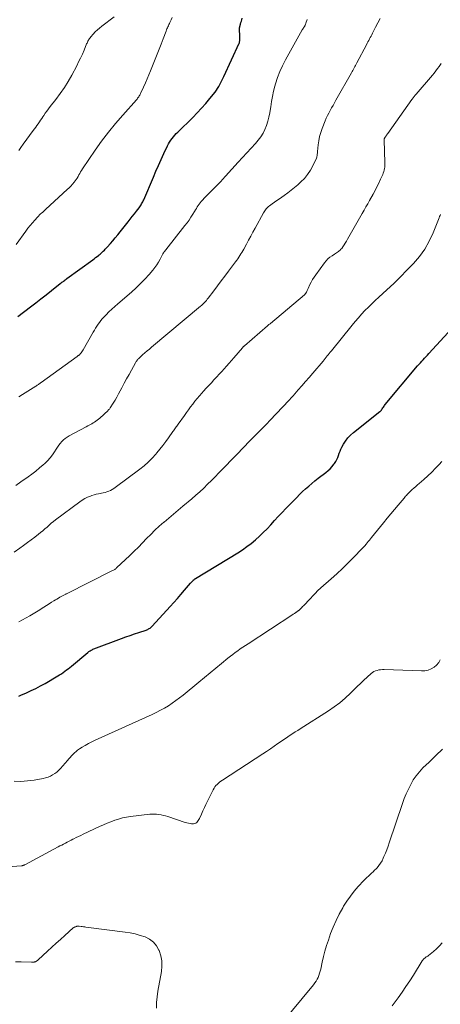
# Model space of a CAD drawing. Units: feet. Extents: x 1980000 to 1985000, y 579999 to 585000.
# Drawn here: x 1981246 to 1981362, y 581685 to 581956 of the extents above; entities that cross this region are included whole.
import ezdxf

# ---------------------------------------------------------------- set-up
doc = ezdxf.new("R2010")
doc.units = ezdxf.units.FT
doc.header["$LTSCALE"] = 100
doc.header["$MEASUREMENT"] = 0
doc.layers.add('CONTOUR INDEX', color=32, linetype='Continuous', lineweight=25)
doc.layers.add('CONTOUR INTERMEDIATE', color=40, linetype='Continuous', lineweight=15)

msp = doc.modelspace()

# ---------------------------------------------------------------- linework, layer by layer
at = {"layer": 'CONTOUR INDEX', "flags": 128}
for points, elevation in [([(1981245.98, 581874), (1981249.43, 581876.63), (1981250.89, 581877.75), (1981252.34, 581878.88), (1981253.8, 581880.01), (1981255.24, 581881.14), (1981257.68, 581883.06), (1981257.91, 581883.24), (1981258.14, 581883.42), (1981258.37, 581883.59), (1981258.6, 581883.76), (1981258.83, 581883.94), (1981259.06, 581884.11), (1981259.29, 581884.28), (1981259.52, 581884.45), (1981266.61, 581889.64), (1981267.01, 581889.94), (1981267.41, 581890.23), (1981267.8, 581890.54), (1981268.19, 581890.84), (1981268.36, 581890.97), (1981268.66, 581891.22), (1981268.96, 581891.47), (1981269.25, 581891.73), (1981269.54, 581892), (1981269.82, 581892.27), (1981270.09, 581892.55), (1981270.36, 581892.83), (1981270.62, 581893.12), (1981271.48, 581894.1), (1981272.16, 581894.89), (1981272.84, 581895.68), (1981273.5, 581896.49), (1981274.16, 581897.3), (1981276.4, 581900.1), (1981276.98, 581900.82), (1981277.54, 581901.54), (1981278.11, 581902.27), (1981278.67, 581903), (1981279.39, 581903.94), (1981279.58, 581904.2), (1981279.77, 581904.47), (1981279.94, 581904.74), (1981280.11, 581905.01), (1981280.26, 581905.29), (1981280.41, 581905.58), (1981280.55, 581905.87), (1981280.68, 581906.16), (1981283.35, 581912.39), (1981284.05, 581914.02), (1981284.78, 581915.65), (1981285.51, 581917.26), (1981286.26, 581918.87), (1981287.27, 581921.01), (1981287.54, 581921.54), (1981287.83, 581922.06), (1981288.15, 581922.55), (1981288.5, 581923.04), (1981288.86, 581923.51), (1981289.24, 581923.97), (1981289.65, 581924.41), (1981290.06, 581924.83), (1981294.19, 581928.84), (1981295.43, 581930.09), (1981296.64, 581931.37), (1981297.8, 581932.69), (1981298.92, 581934.04), (1981300.36, 581935.83), (1981300.73, 581936.32), (1981301.07, 581936.83), (1981301.39, 581937.35), (1981301.69, 581937.89), (1981301.96, 581938.44), (1981302.23, 581939), (1981302.5, 581939.55), (1981302.76, 581940.11), (1981307.03, 581949.32), (1981307.06, 581949.38), (1981307.08, 581949.45), (1981307.1, 581949.52), (1981307.11, 581949.59), (1981307.17, 581950.01), (1981307.21, 581950.29), (1981307.23, 581950.57), (1981307.23, 581950.85), (1981307.22, 581951.13), (1981307.08, 581953.28), (1981307.08, 581953.36), (1981307.08, 581953.43), (1981307.09, 581953.51), (1981307.11, 581953.59), (1981307.13, 581953.67), (1981307.15, 581953.74), (1981307.17, 581953.82), (1981307.19, 581953.9), (1981307.38, 581954.55), (1981307.5, 581954.96), (1981307.61, 581955.36), (1981307.72, 581955.77), (1981307.83, 581956.18)], 960), ([(1981246.25, 581769.45), (1981246.78, 581769.67), (1981248.36, 581770.35), (1981249.67, 581770.94), (1981250.96, 581771.56), (1981252.22, 581772.23), (1981253.47, 581772.93), (1981256.97, 581774.98), (1981257.47, 581775.29), (1981257.97, 581775.6), (1981258.45, 581775.93), (1981258.92, 581776.26), (1981259.39, 581776.62), (1981259.85, 581776.97), (1981260.31, 581777.34), (1981260.76, 581777.71), (1981265.26, 581781.48), (1981265.36, 581781.56), (1981265.47, 581781.64), (1981265.58, 581781.71), (1981265.69, 581781.79), (1981265.94, 581781.94), (1981266.18, 581782.08), (1981266.43, 581782.21), (1981266.68, 581782.33), (1981266.94, 581782.43), (1981274.55, 581785.27), (1981275.75, 581785.71), (1981276.95, 581786.15), (1981278.15, 581786.56), (1981279.36, 581786.98), (1981281.31, 581787.62), (1981281.54, 581787.71), (1981281.77, 581787.81), (1981282, 581787.92), (1981282.21, 581788.04), (1981282.42, 581788.18), (1981282.62, 581788.33), (1981282.81, 581788.49), (1981282.98, 581788.67), (1981287.95, 581794.08), (1981288.96, 581795.19), (1981289.96, 581796.31), (1981290.95, 581797.44), (1981291.93, 581798.58), (1981293.6, 581800.53), (1981293.74, 581800.7), (1981293.89, 581800.86), (1981294.04, 581801.02), (1981294.19, 581801.17), (1981294.38, 581801.35), (1981294.44, 581801.42), (1981294.51, 581801.48), (1981294.57, 581801.53), (1981294.64, 581801.59), (1981294.72, 581801.64), (1981294.79, 581801.69), (1981294.86, 581801.74), (1981294.94, 581801.79), (1981306.63, 581808.94), (1981307.88, 581809.75), (1981309.11, 581810.6), (1981310.3, 581811.51), (1981311.46, 581812.45), (1981312.57, 581813.45), (1981313.66, 581814.48), (1981314.71, 581815.54), (1981315.74, 581816.63), (1981315.76, 581816.65), (1981316.77, 581817.77), (1981317.8, 581818.88), (1981318.83, 581819.98), (1981319.88, 581821.07), (1981322.07, 581823.35), (1981322.86, 581824.16), (1981323.67, 581824.96), (1981324.49, 581825.75), (1981325.32, 581826.52), (1981326.17, 581827.28), (1981327.03, 581828.01), (1981327.91, 581828.73), (1981328.8, 581829.43), (1981330.93, 581831.05), (1981331.53, 581831.55), (1981332.1, 581832.08), (1981332.62, 581832.66), (1981333.11, 581833.28), (1981333.31, 581833.55), (1981333.65, 581834.06), (1981333.94, 581834.6), (1981334.19, 581835.16), (1981334.39, 581835.74), (1981334.59, 581836.33), (1981334.81, 581836.91), (1981335.06, 581837.47), (1981335.34, 581838.02), (1981335.78, 581838.81), (1981336.34, 581839.7), (1981336.97, 581840.54), (1981337.7, 581841.3), (1981338.49, 581842.01), (1981345.78, 581847.8), (1981345.88, 581847.88), (1981345.97, 581847.96), (1981346.05, 581848.05), (1981346.13, 581848.14), (1981346.21, 581848.23), (1981346.28, 581848.33), (1981346.36, 581848.43), (1981346.43, 581848.53), (1981346.61, 581848.8), (1981346.78, 581849.04), (1981346.95, 581849.27), (1981347.12, 581849.5), (1981347.3, 581849.72), (1981356.2, 581860.38), (1981356.58, 581860.82), (1981356.96, 581861.26), (1981357.35, 581861.68), (1981357.74, 581862.11), (1981358.14, 581862.53), (1981358.54, 581862.95), (1981358.93, 581863.38), (1981359.32, 581863.8), (1981365.66, 581870.73)], 980)]:
    msp.add_lwpolyline(points, dxfattribs=dict(at, elevation=elevation))
at = {"layer": 'CONTOUR INTERMEDIATE', "flags": 128}
for points, elevation in [([(1981245.37, 581827.47), (1981246.79, 581828.44), (1981248.78, 581829.83), (1981249.87, 581830.61), (1981250.94, 581831.43), (1981251.98, 581832.28), (1981252.99, 581833.15), (1981253.41, 581833.52), (1981254.17, 581834.26), (1981254.88, 581835.04), (1981255.52, 581835.87), (1981256.12, 581836.75), (1981256.56, 581837.46), (1981256.91, 581838), (1981257.28, 581838.53), (1981257.67, 581839.04), (1981258.08, 581839.54), (1981258.53, 581840), (1981259.01, 581840.43), (1981259.53, 581840.79), (1981260.08, 581841.13), (1981264.85, 581843.64), (1981265.24, 581843.84), (1981265.62, 581844.05), (1981266.01, 581844.25), (1981266.39, 581844.46), (1981266.77, 581844.68), (1981267.14, 581844.91), (1981267.5, 581845.17), (1981267.85, 581845.43), (1981267.88, 581845.46), (1981268.24, 581845.74), (1981268.59, 581846.04), (1981268.94, 581846.34), (1981269.29, 581846.64), (1981270.27, 581847.52), (1981270.44, 581847.67), (1981270.6, 581847.83), (1981270.76, 581848), (1981270.92, 581848.16), (1981271.06, 581848.34), (1981271.2, 581848.52), (1981271.34, 581848.7), (1981271.46, 581848.89), (1981272.27, 581850.15), (1981272.79, 581850.97), (1981273.29, 581851.81), (1981273.77, 581852.66), (1981274.23, 581853.52), (1981274.69, 581854.4), (1981275.32, 581855.61), (1981275.97, 581856.82), (1981276.63, 581858.02), (1981277.29, 581859.22), (1981278.4, 581861.22), (1981278.52, 581861.41), (1981278.64, 581861.6), (1981278.76, 581861.79), (1981278.9, 581861.97), (1981279.04, 581862.14), (1981279.19, 581862.31), (1981279.34, 581862.48), (1981279.51, 581862.63), (1981280.38, 581863.43), (1981280.99, 581863.97), (1981281.61, 581864.51), (1981282.23, 581865.04), (1981282.85, 581865.57), (1981296.31, 581876.83), (1981296.6, 581877.08), (1981296.89, 581877.34), (1981297.16, 581877.6), (1981297.44, 581877.88), (1981297.7, 581878.16), (1981297.95, 581878.44), (1981298.2, 581878.74), (1981298.43, 581879.04), (1981300.01, 581881.11), (1981301.03, 581882.45), (1981302.05, 581883.79), (1981303.06, 581885.14), (1981304.07, 581886.49), (1981306.03, 581889.11), (1981306.33, 581889.52), (1981306.63, 581889.94), (1981306.92, 581890.37), (1981307.21, 581890.79), (1981307.48, 581891.23), (1981307.75, 581891.67), (1981308.01, 581892.11), (1981308.26, 581892.56), (1981308.98, 581893.89), (1981309.58, 581895), (1981310.19, 581896.12), (1981310.79, 581897.23), (1981311.4, 581898.34), (1981313.71, 581902.59), (1981313.87, 581902.87), (1981314.05, 581903.14), (1981314.24, 581903.4), (1981314.44, 581903.65), (1981314.66, 581903.88), (1981314.89, 581904.11), (1981315.13, 581904.32), (1981315.38, 581904.52), (1981316.14, 581905.08), (1981316.78, 581905.55), (1981317.43, 581906.01), (1981318.08, 581906.46), (1981318.73, 581906.92), (1981319.4, 581907.37), (1981320.38, 581908.06), (1981321.33, 581908.78), (1981322.26, 581909.54), (1981323.17, 581910.32), (1981324.01, 581911.07), (1981324.99, 581912.06), (1981325.88, 581913.12), (1981326.63, 581914.28), (1981327.3, 581915.51), (1981328.29, 581917.65), (1981328.38, 581917.86), (1981328.45, 581918.07), (1981328.49, 581918.3), (1981328.52, 581918.52), (1981328.54, 581918.75), (1981328.56, 581918.97), (1981328.58, 581919.2), (1981328.61, 581919.43), (1981328.8, 581921.29), (1981328.96, 581922.43), (1981329.19, 581923.56), (1981329.5, 581924.67), (1981329.88, 581925.76), (1981330.71, 581927.87), (1981331.02, 581928.61), (1981331.35, 581929.35), (1981331.71, 581930.07), (1981332.1, 581930.77), (1981332.5, 581931.47), (1981332.9, 581932.18), (1981333.3, 581932.88), (1981333.7, 581933.58), (1981337.95, 581941.12), (1981338.14, 581941.46), (1981338.33, 581941.8), (1981338.51, 581942.15), (1981338.7, 581942.49), (1981338.88, 581942.84), (1981339.07, 581943.19), (1981339.25, 581943.54), (1981339.44, 581943.88), (1981342.09, 581948.88), (1981342.3, 581949.28), (1981342.51, 581949.67), (1981342.72, 581950.07), (1981342.94, 581950.46), (1981343.15, 581950.86), (1981343.36, 581951.26), (1981343.57, 581951.65), (1981343.77, 581952.05), (1981344.62, 581953.68), (1981345.24, 581954.91), (1981345.84, 581956.13)], 968), ([(1981245.47, 581893.85), (1981248.17, 581897.53), (1981248.76, 581898.3), (1981249.37, 581899.07), (1981249.99, 581899.81), (1981250.63, 581900.54), (1981251.41, 581901.4), (1981251.68, 581901.69), (1981251.95, 581901.98), (1981252.24, 581902.25), (1981252.53, 581902.52), (1981252.82, 581902.79), (1981253.11, 581903.06), (1981253.41, 581903.32), (1981253.7, 581903.59), (1981259.6, 581908.96), (1981260.11, 581909.45), (1981260.6, 581909.95), (1981261.05, 581910.48), (1981261.49, 581911.03), (1981261.75, 581911.37), (1981262.04, 581911.76), (1981262.31, 581912.16), (1981262.56, 581912.58), (1981262.79, 581913), (1981263.03, 581913.43), (1981263.27, 581913.85), (1981263.52, 581914.26), (1981263.79, 581914.67), (1981267.29, 581919.81), (1981269.08, 581922.32), (1981270.93, 581924.79), (1981272.88, 581927.17), (1981274.89, 581929.51), (1981278.66, 581933.72), (1981278.83, 581933.92), (1981279, 581934.12), (1981279.15, 581934.34), (1981279.3, 581934.55), (1981279.44, 581934.77), (1981279.57, 581935), (1981279.7, 581935.23), (1981279.81, 581935.47), (1981280.62, 581937.22), (1981281.13, 581938.34), (1981281.63, 581939.47), (1981282.11, 581940.6), (1981282.58, 581941.73), (1981283.88, 581944.93), (1981284.43, 581946.31), (1981284.98, 581947.69), (1981285.52, 581949.07), (1981286.04, 581950.46), (1981286.87, 581952.64), (1981286.98, 581952.94), (1981287.1, 581953.24), (1981287.22, 581953.54), (1981287.35, 581953.84), (1981287.48, 581954.13), (1981287.61, 581954.43), (1981287.75, 581954.72), (1981287.89, 581955.01), (1981288.24, 581955.73), (1981288.56, 581956.38)], 956), ([(1981246.22, 581919.74), (1981246.81, 581920.6), (1981247.42, 581921.44), (1981250.24, 581925.25), (1981250.58, 581925.71), (1981250.92, 581926.18), (1981251.25, 581926.65), (1981251.58, 581927.13), (1981251.91, 581927.6), (1981252.23, 581928.08), (1981252.56, 581928.56), (1981252.88, 581929.03), (1981253.1, 581929.35), (1981253.54, 581929.99), (1981253.99, 581930.61), (1981254.45, 581931.23), (1981254.92, 581931.84), (1981256.45, 581933.8), (1981257.65, 581935.41), (1981258.79, 581937.06), (1981259.84, 581938.77), (1981260.83, 581940.52), (1981262.2, 581943.08), (1981262.74, 581944.15), (1981263.27, 581945.22), (1981263.76, 581946.3), (1981264.23, 581947.4), (1981264.93, 581949.09), (1981265.04, 581949.34), (1981265.16, 581949.6), (1981265.29, 581949.85), (1981265.43, 581950.1), (1981265.58, 581950.34), (1981265.74, 581950.58), (1981265.91, 581950.8), (1981266.09, 581951.02), (1981266.78, 581951.8), (1981267.33, 581952.39), (1981267.9, 581952.95), (1981268.5, 581953.48), (1981269.13, 581953.98), (1981272.53, 581956.53)], 952), ([(1981246.22, 581851.89), (1981247.22, 581852.52), (1981250.95, 581854.83), (1981251.14, 581854.94), (1981251.32, 581855.06), (1981251.51, 581855.19), (1981251.69, 581855.31), (1981251.87, 581855.44), (1981252.05, 581855.56), (1981252.23, 581855.69), (1981252.4, 581855.82), (1981262.3, 581863.01), (1981262.38, 581863.07), (1981262.46, 581863.12), (1981262.54, 581863.17), (1981262.62, 581863.23), (1981262.71, 581863.28), (1981262.79, 581863.34), (1981262.86, 581863.4), (1981262.93, 581863.47), (1981263.24, 581863.78), (1981263.46, 581864.02), (1981263.66, 581864.26), (1981263.84, 581864.53), (1981264.01, 581864.8), (1981266.76, 581869.66), (1981267.08, 581870.22), (1981267.41, 581870.77), (1981267.74, 581871.32), (1981268.09, 581871.86), (1981268.45, 581872.39), (1981268.84, 581872.9), (1981269.25, 581873.39), (1981269.69, 581873.86), (1981270.32, 581874.49), (1981271.09, 581875.25), (1981271.88, 581876), (1981272.69, 581876.74), (1981273.5, 581877.46), (1981277.32, 581880.74), (1981278.6, 581881.89), (1981279.83, 581883.07), (1981281.02, 581884.31), (1981282.16, 581885.59), (1981283.21, 581886.81), (1981283.78, 581887.52), (1981284.31, 581888.25), (1981284.79, 581889.02), (1981285.23, 581889.82), (1981285.97, 581891.27), (1981286.01, 581891.36), (1981286.06, 581891.44), (1981286.11, 581891.52), (1981286.17, 581891.6), (1981286.22, 581891.68), (1981286.25, 581891.72), (1981286.28, 581891.76), (1981286.31, 581891.8), (1981286.34, 581891.83), (1981286.38, 581891.87), (1981286.41, 581891.91), (1981286.44, 581891.95), (1981286.47, 581891.99), (1981286.52, 581892.05), (1981286.58, 581892.12), (1981286.64, 581892.19), (1981286.69, 581892.26), (1981286.75, 581892.33), (1981292.04, 581899.07), (1981292.62, 581899.83), (1981293.17, 581900.59), (1981293.69, 581901.37), (1981294.2, 581902.17), (1981294.7, 581902.97), (1981294.95, 581903.38), (1981295.2, 581903.78), (1981295.45, 581904.18), (1981295.69, 581904.58), (1981295.96, 581904.97), (1981296.23, 581905.35), (1981296.53, 581905.71), (1981296.85, 581906.06), (1981296.96, 581906.17), (1981297.34, 581906.57), (1981297.72, 581906.96), (1981298.11, 581907.35), (1981298.49, 581907.75), (1981301.92, 581911.22), (1981302.09, 581911.4), (1981302.25, 581911.58), (1981302.42, 581911.77), (1981302.58, 581911.96), (1981302.74, 581912.15), (1981302.9, 581912.34), (1981303.06, 581912.52), (1981303.23, 581912.7), (1981306.74, 581916.49), (1981307.94, 581917.78), (1981309.12, 581919.09), (1981310.3, 581920.4), (1981311.47, 581921.71), (1981312.21, 581922.55), (1981312.94, 581923.49), (1981313.59, 581924.48), (1981314.12, 581925.53), (1981314.57, 581926.64), (1981314.92, 581927.79), (1981315.22, 581928.94), (1981315.45, 581930.12), (1981315.63, 581931.3), (1981315.7, 581931.8), (1981315.91, 581933.23), (1981316.16, 581934.66), (1981316.48, 581936.07), (1981316.84, 581937.48), (1981317.02, 581938.12), (1981317.57, 581939.82), (1981318.19, 581941.49), (1981318.93, 581943.1), (1981319.75, 581944.68), (1981324.41, 581952.94), (1981324.51, 581953.12), (1981324.62, 581953.31), (1981324.73, 581953.49), (1981324.85, 581953.67), (1981324.92, 581953.79), (1981324.99, 581953.91), (1981325.07, 581954.04), (1981325.13, 581954.17), (1981325.2, 581954.3), (1981325.26, 581954.44), (1981325.31, 581954.57), (1981325.37, 581954.7), (1981325.42, 581954.84), (1981325.78, 581955.85)], 964), ([(1981244.91, 581809.09), (1981246.51, 581810.21), (1981247.57, 581810.95), (1981248.61, 581811.7), (1981249.65, 581812.47), (1981250.67, 581813.25), (1981251.65, 581814.01), (1981252.26, 581814.49), (1981252.85, 581814.98), (1981253.44, 581815.49), (1981254.01, 581816.01), (1981254.59, 581816.52), (1981255.17, 581817.03), (1981255.77, 581817.51), (1981256.39, 581817.98), (1981263.04, 581822.95), (1981263.74, 581823.43), (1981264.46, 581823.85), (1981265.21, 581824.22), (1981265.99, 581824.54), (1981266.4, 581824.69), (1981266.99, 581824.88), (1981267.59, 581825.05), (1981268.2, 581825.17), (1981268.82, 581825.27), (1981269.02, 581825.3), (1981269.53, 581825.39), (1981270.04, 581825.51), (1981270.53, 581825.67), (1981271.02, 581825.86), (1981271.49, 581826.09), (1981271.95, 581826.34), (1981272.4, 581826.62), (1981272.83, 581826.92), (1981279.57, 581831.93), (1981280.77, 581832.88), (1981281.92, 581833.89), (1981283, 581834.97), (1981284.04, 581836.1), (1981284.32, 581836.42), (1981285.16, 581837.44), (1981285.98, 581838.48), (1981286.77, 581839.54), (1981287.53, 581840.62), (1981288.67, 581842.28), (1981288.85, 581842.54), (1981289.04, 581842.8), (1981289.23, 581843.06), (1981289.42, 581843.32), (1981289.61, 581843.58), (1981289.8, 581843.83), (1981289.99, 581844.09), (1981290.18, 581844.35), (1981291.89, 581846.74), (1981292.46, 581847.54), (1981293.04, 581848.33), (1981293.62, 581849.11), (1981294.2, 581849.9), (1981294.8, 581850.67), (1981295.41, 581851.43), (1981296.05, 581852.18), (1981296.69, 581852.91), (1981297.18, 581853.44), (1981297.9, 581854.22), (1981298.61, 581855), (1981299.34, 581855.77), (1981300.06, 581856.55), (1981300.13, 581856.61), (1981300.82, 581857.35), (1981301.51, 581858.09), (1981302.19, 581858.84), (1981302.87, 581859.59), (1981303.54, 581860.35), (1981304.22, 581861.11), (1981304.88, 581861.87), (1981305.54, 581862.64), (1981307.92, 581865.4), (1981307.98, 581865.47), (1981308.04, 581865.54), (1981308.1, 581865.61), (1981308.17, 581865.67), (1981308.23, 581865.74), (1981308.3, 581865.8), (1981308.37, 581865.86), (1981308.44, 581865.92), (1981314.84, 581871.44), (1981314.94, 581871.53), (1981315.03, 581871.61), (1981315.13, 581871.69), (1981315.22, 581871.77), (1981315.32, 581871.85), (1981315.41, 581871.93), (1981315.51, 581872.02), (1981315.61, 581872.1), (1981325, 581880.02), (1981325.08, 581880.09), (1981325.16, 581880.16), (1981325.24, 581880.24), (1981325.31, 581880.33), (1981325.38, 581880.41), (1981325.44, 581880.5), (1981325.49, 581880.6), (1981325.54, 581880.69), (1981325.65, 581880.92), (1981325.75, 581881.13), (1981325.84, 581881.34), (1981325.94, 581881.55), (1981326.04, 581881.76), (1981326.51, 581882.78), (1981326.87, 581883.48), (1981327.25, 581884.18), (1981327.67, 581884.84), (1981328.12, 581885.5), (1981330.54, 581888.82), (1981331, 581889.37), (1981331.49, 581889.88), (1981332.04, 581890.33), (1981332.62, 581890.75), (1981333.3, 581891.17), (1981333.57, 581891.34), (1981333.84, 581891.52), (1981334.11, 581891.7), (1981334.37, 581891.88), (1981334.62, 581892.08), (1981334.86, 581892.29), (1981335.07, 581892.53), (1981335.27, 581892.78), (1981335.59, 581893.24), (1981335.93, 581893.74), (1981336.26, 581894.24), (1981336.58, 581894.76), (1981336.89, 581895.28), (1981340.96, 581902.41), (1981341.46, 581903.3), (1981341.97, 581904.19), (1981342.46, 581905.07), (1981342.96, 581905.97), (1981343.92, 581907.69), (1981344.46, 581908.71), (1981344.99, 581909.73), (1981345.5, 581910.76), (1981345.99, 581911.81), (1981346.58, 581913.12), (1981346.75, 581913.51), (1981346.89, 581913.92), (1981346.99, 581914.34), (1981347.08, 581914.76), (1981347.13, 581915.19), (1981347.17, 581915.62), (1981347.18, 581916.05), (1981347.18, 581916.48), (1981346.97, 581922.56), (1981346.98, 581922.68), (1981346.99, 581922.79), (1981347.01, 581922.91), (1981347.04, 581923.02), (1981347.09, 581923.13), (1981347.14, 581923.24), (1981347.2, 581923.34), (1981347.26, 581923.44), (1981347.41, 581923.64), (1981347.55, 581923.83), (1981347.69, 581924.03), (1981347.83, 581924.23), (1981347.97, 581924.42), (1981354.65, 581933.79), (1981354.79, 581933.97), (1981354.92, 581934.15), (1981355.06, 581934.33), (1981355.2, 581934.51), (1981355.34, 581934.69), (1981355.48, 581934.87), (1981355.62, 581935.04), (1981355.77, 581935.22), (1981360.3, 581940.51), (1981360.78, 581941.09), (1981361.26, 581941.69), (1981361.71, 581942.29), (1981362.15, 581942.91), (1981362.7, 581943.72)], 972), ([(1981246.28, 581789.9), (1981247.26, 581790.44), (1981248.23, 581790.99), (1981248.29, 581791.02), (1981249.23, 581791.57), (1981250.16, 581792.11), (1981251.08, 581792.67), (1981252, 581793.23), (1981252.38, 581793.47), (1981253.11, 581793.92), (1981253.84, 581794.37), (1981254.57, 581794.82), (1981255.29, 581795.27), (1981255.93, 581795.66), (1981256.34, 581795.91), (1981256.76, 581796.16), (1981257.17, 581796.41), (1981257.59, 581796.66), (1981258.07, 581796.94), (1981258.25, 581797.04), (1981258.43, 581797.14), (1981258.61, 581797.24), (1981258.79, 581797.34), (1981258.98, 581797.44), (1981259.16, 581797.54), (1981259.34, 581797.63), (1981259.53, 581797.73), (1981271.74, 581803.82), (1981271.93, 581803.92), (1981272.13, 581804.02), (1981272.32, 581804.13), (1981272.51, 581804.23), (1981272.69, 581804.34), (1981272.87, 581804.46), (1981273.04, 581804.6), (1981273.2, 581804.74), (1981276.88, 581808.2), (1981278.05, 581809.33), (1981279.22, 581810.47), (1981280.36, 581811.63), (1981281.49, 581812.81), (1981282.62, 581813.98), (1981283.78, 581815.12), (1981284.98, 581816.23), (1981286.19, 581817.31), (1981286.28, 581817.38), (1981287.57, 581818.48), (1981288.85, 581819.58), (1981290.15, 581820.66), (1981291.44, 581821.74), (1981293.92, 581823.8), (1981295.04, 581824.76), (1981296.15, 581825.74), (1981297.23, 581826.74), (1981298.29, 581827.77), (1981299.34, 581828.81), (1981300.38, 581829.86), (1981301.41, 581830.92), (1981302.44, 581831.98), (1981308.89, 581838.68), (1981309.11, 581838.9), (1981309.32, 581839.12), (1981309.54, 581839.34), (1981309.76, 581839.55), (1981311.42, 581841.21), (1981312.46, 581842.27), (1981313.5, 581843.32), (1981314.54, 581844.39), (1981315.56, 581845.46), (1981320.66, 581850.83), (1981320.97, 581851.15), (1981321.27, 581851.47), (1981321.56, 581851.8), (1981321.86, 581852.12), (1981323.31, 581853.76), (1981324.32, 581854.91), (1981325.33, 581856.06), (1981326.33, 581857.22), (1981327.32, 581858.39), (1981330.15, 581861.73), (1981330.44, 581862.07), (1981330.73, 581862.43), (1981331.01, 581862.78), (1981331.3, 581863.14), (1981331.58, 581863.49), (1981331.86, 581863.85), (1981332.14, 581864.21), (1981332.43, 581864.56), (1981338.15, 581871.61), (1981339.01, 581872.64), (1981339.88, 581873.65), (1981340.78, 581874.64), (1981341.7, 581875.62), (1981342.64, 581876.57), (1981343.59, 581877.52), (1981344.55, 581878.44), (1981345.53, 581879.35), (1981347.75, 581881.39), (1981349.63, 581883.14), (1981351.47, 581884.92), (1981353.27, 581886.74), (1981355.05, 581888.58), (1981356.69, 581890.53), (1981358.17, 581892.57), (1981359.41, 581894.77), (1981360.49, 581897.07), (1981362.16, 581901.21), (1981362.29, 581901.53), (1981362.42, 581901.84), (1981362.56, 581902.15)], 976), ([(1981244.96, 581745.97), (1981246.79, 581745.92), (1981248.62, 581746.04), (1981250.44, 581746.28), (1981252.95, 581746.75), (1981253.63, 581746.91), (1981254.3, 581747.12), (1981254.94, 581747.39), (1981255.56, 581747.71), (1981256.15, 581748.08), (1981256.71, 581748.5), (1981257.22, 581748.96), (1981257.71, 581749.47), (1981259.65, 581751.68), (1981260.03, 581752.12), (1981260.41, 581752.55), (1981260.8, 581752.97), (1981261.19, 581753.4), (1981261.59, 581753.81), (1981262.01, 581754.19), (1981262.46, 581754.54), (1981262.94, 581754.86), (1981263.68, 581755.34), (1981264.55, 581755.86), (1981265.44, 581756.36), (1981266.34, 581756.82), (1981267.26, 581757.26), (1981283.01, 581764.4), (1981284.15, 581764.94), (1981285.28, 581765.51), (1981286.38, 581766.13), (1981287.47, 581766.77), (1981288.53, 581767.45), (1981289.57, 581768.17), (1981290.58, 581768.92), (1981291.57, 581769.71), (1981295.91, 581773.3), (1981297.46, 581774.59), (1981299.01, 581775.86), (1981300.56, 581777.14), (1981302.12, 581778.41), (1981303.91, 581779.88), (1981304.58, 581780.41), (1981305.25, 581780.93), (1981305.94, 581781.44), (1981306.63, 581781.94), (1981307.32, 581782.43), (1981308.02, 581782.91), (1981308.73, 581783.39), (1981309.44, 581783.86), (1981321.76, 581791.91), (1981321.91, 581792.01), (1981322.07, 581792.11), (1981322.23, 581792.22), (1981322.39, 581792.32), (1981322.5, 581792.39), (1981322.6, 581792.46), (1981322.7, 581792.52), (1981322.81, 581792.59), (1981322.91, 581792.66), (1981322.94, 581792.68), (1981323.03, 581792.74), (1981323.12, 581792.8), (1981323.2, 581792.86), (1981323.29, 581792.92), (1981323.37, 581792.99), (1981323.45, 581793.05), (1981323.53, 581793.12), (1981323.61, 581793.2), (1981323.98, 581793.56), (1981324.24, 581793.82), (1981324.5, 581794.08), (1981324.76, 581794.34), (1981325.01, 581794.61), (1981329.01, 581798.75), (1981329.14, 581798.89), (1981329.27, 581799.02), (1981329.41, 581799.15), (1981329.55, 581799.27), (1981332.41, 581801.76), (1981333.96, 581803.15), (1981335.49, 581804.56), (1981336.98, 581806.01), (1981338.45, 581807.49), (1981341.04, 581810.16), (1981341.37, 581810.51), (1981341.69, 581810.87), (1981342, 581811.24), (1981342.31, 581811.61), (1981342.61, 581811.99), (1981342.91, 581812.37), (1981343.21, 581812.74), (1981343.52, 581813.12), (1981346.8, 581817.18), (1981347.8, 581818.41), (1981348.81, 581819.63), (1981349.82, 581820.85), (1981350.84, 581822.06), (1981352.47, 581823.99), (1981352.68, 581824.23), (1981352.89, 581824.48), (1981353.11, 581824.72), (1981353.32, 581824.96), (1981353.55, 581825.19), (1981353.77, 581825.42), (1981354.01, 581825.65), (1981354.24, 581825.87), (1981354.72, 581826.3), (1981355.2, 581826.74), (1981355.68, 581827.17), (1981356.17, 581827.6), (1981356.66, 581828.03), (1981357.92, 581829.13), (1981359.02, 581830.12), (1981360.09, 581831.14), (1981361.14, 581832.2), (1981362.16, 581833.27), (1981362.86, 581834.04)], 984), ([(1981244.4, 581722.47), (1981247.02, 581722.69), (1981247.13, 581722.71), (1981247.24, 581722.73), (1981247.36, 581722.75), (1981247.47, 581722.78), (1981247.57, 581722.82), (1981247.68, 581722.86), (1981247.78, 581722.91), (1981247.89, 581722.96), (1981257.07, 581727.86), (1981257.58, 581728.13), (1981258.08, 581728.4), (1981258.59, 581728.67), (1981259.1, 581728.94), (1981259.61, 581729.21), (1981260.12, 581729.47), (1981260.63, 581729.73), (1981261.15, 581729.99), (1981261.4, 581730.12), (1981262.04, 581730.43), (1981262.68, 581730.75), (1981263.32, 581731.06), (1981263.97, 581731.36), (1981268.52, 581733.51), (1981269.55, 581733.97), (1981270.58, 581734.42), (1981271.62, 581734.83), (1981272.68, 581735.22), (1981273.75, 581735.56), (1981274.83, 581735.85), (1981275.92, 581736.07), (1981277.03, 581736.24), (1981282.37, 581736.87), (1981283, 581736.92), (1981283.63, 581736.93), (1981284.25, 581736.89), (1981284.88, 581736.82), (1981285.5, 581736.71), (1981286.12, 581736.57), (1981286.73, 581736.41), (1981287.33, 581736.23), (1981292.15, 581734.64), (1981292.58, 581734.51), (1981293.01, 581734.41), (1981293.45, 581734.33), (1981293.9, 581734.28), (1981294.13, 581734.26), (1981294.45, 581734.27), (1981294.75, 581734.33), (1981295.03, 581734.46), (1981295.3, 581734.64), (1981295.53, 581734.88), (1981295.74, 581735.13), (1981295.92, 581735.41), (1981296.07, 581735.7), (1981296.6, 581736.89), (1981297.01, 581737.79), (1981297.43, 581738.69), (1981297.85, 581739.58), (1981298.28, 581740.47), (1981299.84, 581743.64), (1981300.07, 581744.04), (1981300.32, 581744.42), (1981300.61, 581744.77), (1981300.92, 581745.1), (1981301.27, 581745.41), (1981301.62, 581745.71), (1981301.99, 581745.98), (1981302.37, 581746.25), (1981313.53, 581753.48), (1981314.58, 581754.18), (1981315.63, 581754.88), (1981316.66, 581755.6), (1981317.69, 581756.33), (1981318.41, 581756.86), (1981319.08, 581757.33), (1981319.74, 581757.79), (1981320.42, 581758.24), (1981321.1, 581758.68), (1981321.79, 581759.12), (1981322.48, 581759.55), (1981323.16, 581759.99), (1981323.85, 581760.42), (1981331.63, 581765.34), (1981333.24, 581766.43), (1981334.79, 581767.6), (1981336.27, 581768.86), (1981337.69, 581770.19), (1981338.7, 581771.21), (1981339.58, 581772.08), (1981340.46, 581772.93), (1981341.36, 581773.78), (1981342.27, 581774.61), (1981343.37, 581775.61), (1981343.75, 581775.91), (1981344.16, 581776.16), (1981344.59, 581776.36), (1981345.05, 581776.52), (1981345.53, 581776.63), (1981346.01, 581776.7), (1981346.5, 581776.74), (1981346.99, 581776.74), (1981357.29, 581776.37), (1981358.21, 581776.42), (1981359.1, 581776.59), (1981359.94, 581776.93), (1981360.75, 581777.38), (1981361.44, 581777.98), (1981362.03, 581778.66), (1981362.47, 581779.44)], 988), ([(1981363.1, 581754.83), (1981361.22, 581753.04), (1981359.36, 581751.24), (1981357.68, 581749.62), (1981356.71, 581748.58), (1981355.81, 581747.49), (1981355.02, 581746.32), (1981354.3, 581745.09), (1981353.66, 581743.81), (1981353.07, 581742.52), (1981352.54, 581741.19), (1981352.05, 581739.85), (1981348.4, 581729.03), (1981348.06, 581728.06), (1981347.71, 581727.1), (1981347.33, 581726.15), (1981346.93, 581725.2), (1981346.74, 581724.76), (1981346.4, 581724.06), (1981346, 581723.39), (1981345.54, 581722.75), (1981345.04, 581722.15), (1981344.76, 581721.85), (1981344.36, 581721.43), (1981343.94, 581721.02), (1981343.51, 581720.62), (1981343.07, 581720.23), (1981342.63, 581719.84), (1981342.2, 581719.44), (1981341.78, 581719.02), (1981341.37, 581718.6), (1981339.85, 581716.96), (1981338.74, 581715.68), (1981337.68, 581714.35), (1981336.72, 581712.96), (1981335.81, 581711.52), (1981335.55, 581711.07), (1981334.6, 581709.35), (1981333.72, 581707.6), (1981332.94, 581705.8), (1981332.23, 581703.98), (1981331.59, 581702.19), (1981331.08, 581700.7), (1981330.62, 581699.19), (1981330.23, 581697.66), (1981329.88, 581696.13), (1981329.48, 581694.21), (1981329.34, 581693.63), (1981329.17, 581693.05), (1981328.97, 581692.49), (1981328.75, 581691.94), (1981328.48, 581691.4), (1981328.19, 581690.89), (1981327.86, 581690.4), (1981327.5, 581689.92), (1981318.54, 581679.09)], 988), ([(1981245.36, 581696.19), (1981246.93, 581696.25), (1981249.76, 581696.17), (1981249.94, 581696.16), (1981250.12, 581696.16), (1981250.3, 581696.17), (1981250.48, 581696.17), (1981250.52, 581696.18), (1981250.67, 581696.2), (1981250.82, 581696.23), (1981250.97, 581696.29), (1981251.1, 581696.37), (1981251.23, 581696.46), (1981251.36, 581696.56), (1981251.48, 581696.66), (1981251.6, 581696.76), (1981254.18, 581699.16), (1981255.36, 581700.24), (1981256.54, 581701.33), (1981257.73, 581702.4), (1981258.93, 581703.47), (1981261.25, 581705.54), (1981261.28, 581705.57), (1981261.32, 581705.6), (1981261.36, 581705.63), (1981261.4, 581705.66), (1981261.45, 581705.69), (1981261.49, 581705.71), (1981261.53, 581705.74), (1981261.58, 581705.76), (1981261.61, 581705.78), (1981261.68, 581705.81), (1981261.74, 581705.84), (1981261.81, 581705.87), (1981261.88, 581705.89), (1981262.16, 581705.98), (1981262.25, 581706), (1981262.35, 581706.02), (1981262.44, 581706.03), (1981262.54, 581706.04), (1981262.63, 581706.04), (1981262.73, 581706.04), (1981262.83, 581706.03), (1981262.92, 581706.02), (1981263.4, 581705.96), (1981263.73, 581705.92), (1981264.07, 581705.88), (1981264.4, 581705.84), (1981264.74, 581705.8), (1981275.55, 581704.41), (1981276.96, 581704.18), (1981278.35, 581703.89), (1981279.71, 581703.51), (1981281.06, 581703.07), (1981282.28, 581702.45), (1981283.34, 581701.67), (1981284.17, 581700.65), (1981284.86, 581699.47), (1981284.93, 581699.31), (1981285.38, 581697.9), (1981285.67, 581696.48), (1981285.7, 581695.02), (1981285.57, 581693.55), (1981284.58, 581688.18), (1981284.36, 581686.61), (1981284.23, 581685.03), (1981284.23, 581683.45)], 992), ([(1981363.01, 581701.45), (1981362.25, 581700.61), (1981361.44, 581699.84), (1981360.58, 581699.1), (1981359.17, 581697.96), (1981358.99, 581697.82), (1981358.8, 581697.68), (1981358.61, 581697.55), (1981358.42, 581697.43), (1981358.28, 581697.34), (1981358.16, 581697.25), (1981358.04, 581697.16), (1981357.94, 581697.05), (1981357.85, 581696.94), (1981357.76, 581696.82), (1981357.67, 581696.7), (1981357.59, 581696.57), (1981357.5, 581696.45), (1981355.06, 581692.58), (1981354.03, 581691), (1981352.99, 581689.43), (1981351.93, 581687.87), (1981350.84, 581686.33), (1981349.23, 581684.08)], 984)]:
    msp.add_lwpolyline(points, dxfattribs=dict(at, elevation=elevation))

doc.saveas('drawing.dxf')
